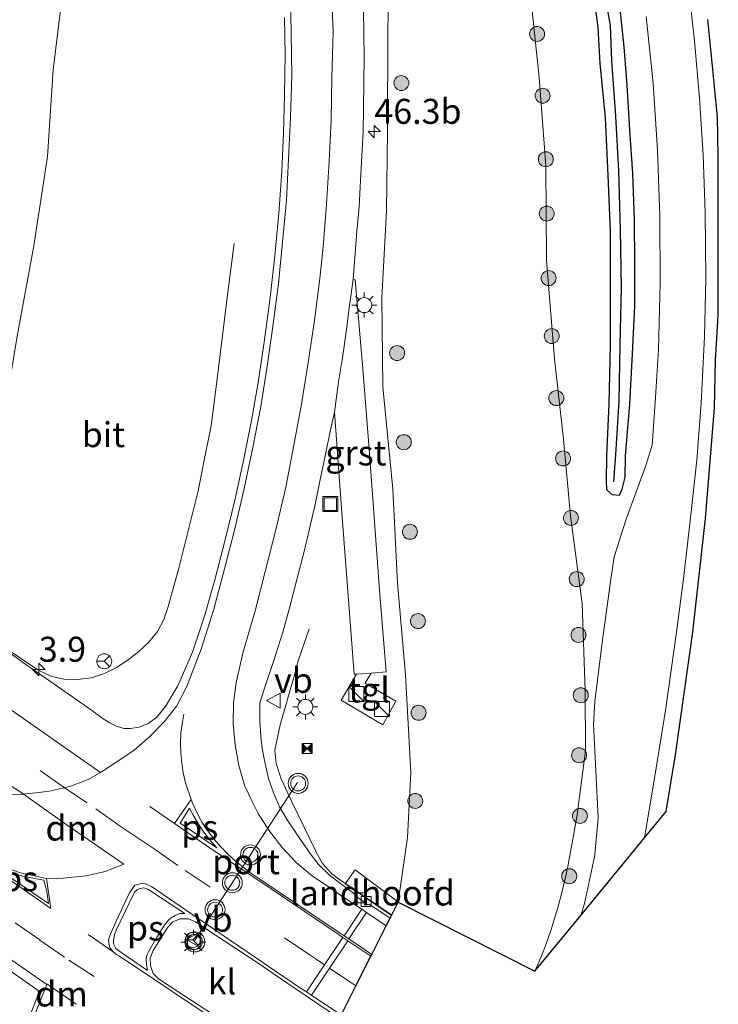
# Model space of a CAD drawing. Units: metres. Extents: x 100000 to 110010, y 443747 to 450001.
# Drawn here: x 104648 to 104718, y 446286 to 446384 of the extents above; entities that cross this region are included whole.
import ezdxf
from ezdxf.enums import TextEntityAlignment as Align

# ---------------------------------------------------------------- set-up
doc = ezdxf.new("R2010")
doc.units = ezdxf.units.M
doc.linetypes.add('VW-3-9_STREEP', pattern=[12, 3, -9])
doc.layers.get('0').update_dxf_attribs({"lineweight": 25})
for name, color, linetype, lineweight in [('B-ME-AM-KILOMETR-S-B1', 7, 'Continuous', 18), ('B-ME-BV-GELEIDECONSTRUCTIE-GELEIDERAIL-L-B1', 213, 'BV-GELEIDERAIL', 18), ('B-ME-GR-BOOM-S-B1', 93, 'Continuous', 18), ('B-ME-GW-KRUINLIJN-L-B1', 93, 'Continuous', 18), ('B-ME-GW-TEENLIJN-L-B1', 93, 'Continuous', 18), ('B-ME-IE-GRASLAND-GV-B6', 93, 'Continuous', 18), ('B-ME-IE-INRICHTINGSELEMENT-S-B1', 253, 'Continuous', 18), ('B-ME-IE-MEUBILAIR_WEGMEUBILAIR-LICHTMAST-S-B1', 8, 'Continuous', 18), ('B-ME-KW-LANDHOOFD-GV-B6', 173, 'Continuous', 18), ('B-ME-VH-VERH_SOORT-BITUMEN-GV-B6', 8, 'IE-TERREINAFSCHEIDING-NATUURLIJK-HOUTWAL', 18), ('B-ME-VH-VERH_SOORT-GV-B6', 8, 'Continuous', 18), ('B-ME-VH-VERH_SOORT-KLINKERS-GV-B6', 8, 'IE-TERREINAFSCHEIDING-NATUURLIJK-HOUTWAL', 18), ('B-ME-VH-VERH_SOORT-TEGELS-GV-B6', 8, 'Continuous', 18), ('B-ME-VV-KOLK-S-B1', 8, 'Continuous', 18), ('B-ME-VW-MARKERING-39STREEP-015-L-B1', 255, 'VW-3-9_STREEP', 18), ('B-ME-VW-MARKERING-DRIEHOEK-L-B1', 7, 'VW-HAAIETAND70-R-B', 18), ('B-ME-VW-MARKERING-STREEP-015-L-B1', 7, 'Continuous', 18), ('B-ME-VW-MARKERING-VLAKMARK-GV-B6', 7, 'Continuous', 18), ('B-ME-VW-MEUBILAIR_WEGMEUBILAIR-PORTAAL-L-B1', 8, 'Continuous', 18), ('B-ME-VW-MEUBILAIR_WEGMEUBILAIR-RONA-S-B1', 8, 'Continuous', 18), ('B-ME-VW-MEUBILAIR_WEGMEUBILAIR-VERKEERSBORD-S-B1', 8, 'Continuous', 18), ('B-ME-VW-MEUBILAIR_WEGMEUBILAIR-VERKEERSLICHT-S-B1', 13, 'Continuous', 18)]:
    doc.layers.add(name, color=color, linetype=linetype, lineweight=lineweight)
for name, color, linetype in [('B-ME-GW-INSTEEKWATERGANG-L-B1', 10, 'Continuous'), ('B-ME-GW-WATERGANG-GREPPEL-L-B1', 10, 'Continuous'), ('B-ME-KG-KADASTRAAL-OPNAMEDTMGRENS-L-B1', 10, 'Continuous')]:
    doc.layers.add(name, color=color, linetype=linetype)
doc.styles.add('NLCS-ISO', font='NLCS-ISO.TTF')
doc.linetypes.add('BV-GELEIDERAIL', pattern='A,10,-3,[108,NLCS.SHX,S=1,R=0,X=0,Y=0],-3', length=16)
doc.linetypes.add('IE-TERREINAFSCHEIDING-NATUURLIJK-HOUTWAL', pattern='A,7,-1.5,[67,NLCS.SHX,S=0.75,R=45,X=0,Y=0],-1.5,7,-1.5,[70,NLCS.SHX,S=0.75,R=0,X=0,Y=0],-1.5', length=20)
doc.linetypes.add('VW-HAAIETAND70-R-B', pattern='A,0,-0.5,[153,NLCS.SHX,S=1,R=180,X=-0.375,Y=0],-0.5', length=1)

# ---------------------------------------------------------------- blocks, each defined once
blk = doc.blocks.new('hecto')
for p, q in [((0, 0.625), (-0.625, 0)), ((0, -0.625), (0, 0.625)), ((-0.625, 0), (0.625, 0)), ((0.625, 0), (0, -0.625))]:
    blk.add_line(p, q)
blk = doc.blocks.new('boom')
h = blk.add_hatch(color=256)
edge = h.paths.add_edge_path()
edge.add_arc((0, 0), 0.75, 0, 360)
blk.add_circle((0, 0), 0.75)
blk = doc.blocks.new('kast')
blk.add_line((-0.75, -0.75), (0.75, 0.75))
blk.add_lwpolyline([(-0.75, 0.75), (0.75, 0.75), (0.75, -0.75), (-0.75, -0.75)], close=True)
blk = doc.blocks.new('verkeerslicht')
for radius in [1, 0.75]:
    blk.add_circle((0, 0), radius)
blk = doc.blocks.new('lantaarnpaal')
for p, q in [((0, 0.75), (0, 1.25)), ((-0.75, 0), (-1.25, 0)), ((-0.884, 0.884), (-0.53, 0.53)), ((0.53, 0.53), (0.884, 0.884)), ((0.75, 0), (1.25, 0)), ((-0.53, -0.53), (-0.884, -0.884)), ((0, -0.75), (0, -1.25)), ((0.53, -0.53), (0.884, -0.884))]:
    blk.add_line(p, q)
blk.add_circle((0, 0), 0.75)
blk = doc.blocks.new('camera')
h = blk.add_hatch(color=256)
h.paths.add_polyline_path([(0.5, 0.5), (-0.5, 0.5), (0, 0)])
h.paths.add_polyline_path([(0, 0), (-0.5, -0.5), (0.5, -0.5)])
for p, q in [((-0.5, 0.5), (0.5, -0.5)), ((0.5, 0.5), (-0.5, -0.5))]:
    blk.add_line(p, q)
blk.add_lwpolyline([(-0.5, 0.5), (0.5, 0.5), (0.5, -0.5), (-0.5, -0.5)], close=True)
blk = doc.blocks.new('kolk')
blk.add_lwpolyline([(-0.5, -0.5), (0.5, -0.5), (0.5, 0.5), (-0.5, 0.5)], close=True)
blk = doc.blocks.new('put')
for p, q in [((0.75, 0.75), (-0.75, 0.75)), ((-0.75, 0.75), (-0.75, -0.75)), ((0.75, -0.75), (0.75, 0.75)), ((-0.75, -0.75), (0.75, -0.75))]:
    blk.add_line(p, q)
blk.add_lwpolyline([(-0.625, 0.625), (0.625, 0.625), (0.625, -0.625), (-0.625, -0.625)], close=True)
blk = doc.blocks.new('verkeersbord')
for p, q in [((0, 0.75), (-0.75, -0.625)), ((0.75, -0.625), (0, 0.75)), ((-0.75, -0.625), (0.75, -0.625))]:
    blk.add_line(p, q)
blk = doc.blocks.new('wegwijzer')
for q in [(-0.53, -0.53), (0, 0.75), (0.53, -0.53)]:
    blk.add_line((0, 0), q)
blk.add_circle((0, 0), 0.75)

msp = doc.modelspace()

# ---------------------------------------------------------------- linework, layer by layer
at = {"layer": 'B-ME-BV-GELEIDECONSTRUCTIE-GELEIDERAIL-L-B1'}
for points in [[(104669.287, 446361.892, 1.969), (104668.623, 446356.744, 2.341), (104667.639, 446348.867, 3.201), (104666.965, 446343.636, 3.733), (104666.439, 446341.023, 3.977), (104665.668, 446337.134, 4.211), (104663.735, 446329.388, 4.622), (104662.674, 446325.555, 4.842), (104662.226, 446324.249, 4.896), (104661.582, 446323.047, 4.914), (104660.739, 446321.99, 4.964), (104659.718, 446321.041, 4.999), (104658.662, 446320.216, 5.066), (104657.498, 446319.454, 5.093), (104656.284, 446318.832, 5.155), (104654.993, 446318.415, 5.175), (104653.595, 446318.244, 5.191), (104652.229, 446318.27, 5.254), (104650.926, 446318.591, 5.262), (104649.611, 446319.204, 5.274), (104643.044, 446323.612, 5.22), (104640.487, 446325.446, 5.202)], [(104685.0454, 446294.6614, 5.4576), (104684.522, 446295.014, 5.459), (104679.707, 446298.295, 5.425), (104679.037, 446298.825, 5.421), (104678.119, 446299.821, 5.403), (104677.439, 446301.027, 5.378), (104677.446, 446301.038, 5.368), (104675.072, 446305.918, 5.279), (104673.992, 446308.311, 5.244), (104673.475, 446309.827, 5.199), (104673.355, 446311.169, 5.147), (104673.877, 446313.706, 4.949), (104675.343, 446318.814, 4.453), (104675.694, 446320.108, 4.319), (104676.775, 446323.325, 4.155)]]:
    msp.add_polyline3d(points, dxfattribs=at)
at = {"layer": 'B-ME-GW-INSTEEKWATERGANG-L-B1'}
msp.add_polyline3d([(104705.19, 446387.447, -5.121), (104705.685, 446383.51, -5.118), (104705.884, 446379.934, -5.143), (104706.42, 446374.48, -5.168), (104706.694, 446368.731, -5.157), (104706.924, 446363.11, -5.161), (104706.929, 446357.212, -5.127), (104706.945, 446351.702, -5.124), (104706.795, 446345.842, -5.102), (104706.56, 446340.634, -5.088), (104706.518, 446338.107, -5.043), (104706.578, 446337.265, -5.008), (104707.093, 446336.756, -4.989), (104707.857, 446336.692, -4.994), (104708.14, 446337.314, -5.017), (104708.423, 446338.491, -4.976), (104708.451, 446340.631, -4.98), (104708.908, 446345.826, -4.956), (104709.162, 446350.864, -4.952), (104709.4, 446355.651, -4.963), (104709.407, 446359.903, -4.976), (104709.365, 446364.315, -4.964), (104709.212, 446368.91, -4.992), (104708.894, 446373.242, -5.047), (104708.635, 446377.735, -4.969), (104708.334, 446381.606, -4.978), (104707.905, 446385.671, -4.966)], dxfattribs=at)
at = {"layer": 'B-ME-GW-KRUINLIJN-L-B1'}
for points in [[(104685.684, 446295.93, 5.003), (104686.638, 446302.422, 3.876), (104686.961, 446308.936, 3.764), (104686.424, 446318.699, 3.932), (104685.64, 446327.875, 3.885), (104685.167, 446337.283, 3.5), (104684.177, 446347.555, 3.143), (104684.079, 446356.473, 2.693), (104684.522, 446365.161, 2.153), (104684.631, 446373.192, 1.746), (104684.678, 446383.127, 1.367), (104684.794, 446390.369, 1.033), (104684.11, 446398.559, 0.738), (104683.354, 446406.493, 0.342), (104682.713, 446415.527, -0.076), (104681.907, 446425.485, -0.473), (104680.985, 446434.853, -0.767), (104680.45, 446444.053, -0.99), (104679.954, 446453.767, -1.168), (104679.921, 446461.932, -1.295), (104680.298, 446469.875, -1.458), (104680.593, 446476.96, -1.456), (104681.365, 446486.171, -1.406)], [(104642.745, 446327.992, 3.434), (104643.735, 446330.181, 3.146), (104644.751, 446336.111, 2.487), (104646.17, 446344.282, 1.768), (104647.551, 446352.635, 1.372), (104649.2, 446361.676, 0.93), (104650.573, 446370.612, 0.436), (104651.139, 446379.303, -0.028), (104652.224, 446388.034, -0.371), (104653.617, 446396.913, -0.718), (104655.135, 446405.511, -0.896), (104656.46, 446414.717, -1.058), (104657.877, 446423.623, -1.213), (104659.285, 446431.836, -1.304), (104661.044, 446439.782, -1.344), (104661.773, 446450.191, -1.825)]]:
    msp.add_polyline3d(points, dxfattribs=at)
at = {"layer": 'B-ME-GW-TEENLIJN-L-B1'}
msp.add_polyline3d([(104698.909, 446387.123, -4.837), (104699.815, 446378.512, -4.896), (104700.482, 446369.701, -4.85), (104700.557, 446360.236, -4.797), (104701.359, 446350.336, -4.808), (104702.255, 446342.311, -4.821), (104702.971, 446334.645, -4.759), (104704.115, 446325.865, -4.881), (104704.416, 446317.122, -4.867), (104704.457, 446311.144, -4.861), (104703.624, 446304.699, -4.704), (104703.191, 446302.261, -4.704), (104702.794, 446300.087, -4.687), (104702.749, 446299.846, -4.685), (104702.523, 446298.726, -4.676), (104702.272, 446297.612, -4.666), (104701.996, 446296.504, -4.666), (104701.694, 446295.402, -4.666), (104701.368, 446294.308, -4.666), (104701.017, 446293.221, -4.666), (104700.641, 446292.143, -4.666), (104700.241, 446291.073, -4.666), (104699.817, 446290.013, -4.666), (104699.3944, 446289.0248, -4.666)], dxfattribs=at)
at = {"layer": 'B-ME-GW-WATERGANG-GREPPEL-L-B1'}
msp.add_polyline3d([(104706.232, 446387.669, -5.852), (104706.913, 446383.736, -5.692), (104707.077, 446380.196, -5.868), (104707.449, 446374.66, -5.863), (104707.77, 446369.16, -5.943), (104707.935, 446363.256, -5.879), (104708.019, 446357.499, -5.849), (104707.894, 446351.794, -5.803), (104707.807, 446346.12, -5.788), (104707.469, 446340.767, -5.662), (104707.268, 446338.044, -5.648)], dxfattribs=at)
at = {"layer": 'B-ME-IE-GRASLAND-GV-B6'}
for points in [[(104647.551, 446352.635, 1.372), (104649.2, 446361.676, 0.93), (104650.573, 446370.612, 0.436), (104651.139, 446379.303, -0.028), (104652.224, 446388.034, -0.371), (104653.617, 446396.913, -0.718), (104655.135, 446405.511, -0.896), (104656.46, 446414.717, -1.058), (104657.877, 446423.623, -1.213), (104659.285, 446431.836, -1.304), (104661.044, 446439.782, -1.344), (104661.773, 446450.191, -1.825), (104659.451, 446441.675, -1.915), (104657.186, 446431.886, -1.991), (104654.81, 446422.261, -2.104), (104652.844, 446412.801, -2.324), (104650.885, 446403.94, -2.41), (104648.229, 446394.432, -2.591), (104645.895, 446384.986, -2.587)], [(104661.773, 446450.191, -1.825), (104661.044, 446439.782, -1.344), (104659.285, 446431.836, -1.304), (104657.877, 446423.623, -1.213), (104656.46, 446414.717, -1.058), (104655.135, 446405.511, -0.896), (104653.617, 446396.913, -0.718), (104652.224, 446388.034, -0.371), (104651.139, 446379.303, -0.028), (104650.573, 446370.612, 0.436), (104649.2, 446361.676, 0.93), (104647.551, 446352.635, 1.372)], [(104684.794, 446390.369, 1.033), (104684.678, 446383.127, 1.367), (104684.631, 446373.192, 1.746), (104684.522, 446365.161, 2.153), (104684.079, 446356.473, 2.693), (104684.177, 446347.555, 3.143), (104685.167, 446337.283, 3.5), (104685.64, 446327.875, 3.885), (104686.424, 446318.699, 3.932), (104686.961, 446308.936, 3.764), (104686.638, 446302.422, 3.876), (104685.684, 446295.93, 5.003), (104685.509, 446296.103, 5.003), (104681.407, 446299.191, 5.001), (104681.305, 446299.05, 4.983), (104680.397, 446297.796, 4.824), (104680.641, 446297.628, 4.824), (104685.019, 446294.609, 4.829), (104684.892, 446294.357, 4.735), (104684.665, 446294.511, 4.735), (104682.76, 446295.732, 4.729), (104682.671, 446295.683, 4.74), (104681.567, 446296.484, 4.739), (104681.577, 446296.595, 4.74), (104680.869, 446297.115, 4.733), (104679.775, 446297.923, 4.717), (104678.826, 446298.663, 4.718), (104677.686, 446299.76, 4.718), (104676.729, 446301.068, 4.713), (104675.426, 446302.949, 4.694), (104674.579, 446304.202, 4.672), (104673.814, 446305.49, 4.651), (104673.177, 446306.991, 4.631), (104672.723, 446308.315, 4.613), (104672.502, 446309.231, 4.613), (104672.284, 446310.311, 4.615), (104672.109, 446311.177, 4.6), (104671.989, 446312.14, 4.592), (104671.85, 446314.075, 4.569), (104671.832, 446315.912, 4.557), (104672.362, 446317.577, 4.503), (104673.21, 446320.036, 4.462), (104674.154, 446322.987, 4.365), (104674.844, 446325.515, 4.273), (104675.557, 446328.238, 4.156), (104676.253, 446330.927, 4.055), (104676.817, 446333.324, 3.952), (104677.392, 446335.769, 3.829), (104677.899, 446338.278, 3.72), (104678.437, 446340.763, 3.606), (104678.925, 446343.237, 3.478), (104679.306, 446345.008, 3.413), (104680.044, 446334.914, 3.827), (104681.286, 446318.759, 4.194), (104681.524, 446318.776, 4.096), (104679.999, 446316.163, 4.152), (104684.146, 446313.71, 4.129), (104685.481, 446316.069, 4.119), (104682.4, 446317.865, 4.136), (104682.984, 446318.884, 4.083), (104684.504, 446318.995, 4.144), (104683.87, 446326.755, 4.022), (104682.812, 446340.868, 3.581), (104682.143, 446349.356, 3.168), (104681.401, 446358.244, 2.671), (104681.191, 446358.288, 2.688), (104681.348, 446360.472, 2.524), (104681.547, 446363.133, 2.383), (104681.794, 446365.566, 2.233), (104681.933, 446368.2, 2.112), (104682.058, 446370.687, 1.984), (104682.184, 446373.071, 1.871), (104682.238, 446375.413, 1.751), (104682.256, 446378.056, 1.625), (104682.284, 446380.415, 1.509), (104682.269, 446383.011, 1.404), (104682.239, 446385.306, 1.291)], [(104698.909, 446387.123, -4.837), (104699.815, 446378.512, -4.896), (104700.482, 446369.701, -4.85), (104700.557, 446360.236, -4.797), (104701.359, 446350.336, -4.808), (104702.255, 446342.311, -4.821), (104702.971, 446334.645, -4.759), (104704.115, 446325.865, -4.881), (104704.416, 446317.122, -4.867), (104704.457, 446311.144, -4.861), (104703.624, 446304.699, -4.704), (104703.191, 446302.261, -4.704), (104702.794, 446300.087, -4.687), (104702.749, 446299.846, -4.685), (104702.523, 446298.726, -4.676), (104702.272, 446297.612, -4.666), (104701.996, 446296.504, -4.666), (104701.694, 446295.402, -4.666), (104701.368, 446294.308, -4.666), (104701.017, 446293.221, -4.666), (104700.641, 446292.143, -4.666), (104700.241, 446291.073, -4.666), (104699.817, 446290.013, -4.666), (104699.3944, 446289.0248, -4.666), (104685.684, 446295.93, 5.003), (104686.638, 446302.422, 3.876), (104686.961, 446308.936, 3.764), (104686.424, 446318.699, 3.932), (104685.64, 446327.875, 3.885), (104685.167, 446337.283, 3.5), (104684.177, 446347.555, 3.143), (104684.079, 446356.473, 2.693), (104684.522, 446365.161, 2.153), (104684.631, 446373.192, 1.746), (104684.678, 446383.127, 1.367), (104684.794, 446390.369, 1.033)], [(104716.702, 446384.319, -5.011), (104717.256, 446378.992, -4.924), (104717.691, 446374.548, -5.033), (104717.76, 446370.644, -5.063), (104717.734, 446364.992, -4.986), (104717.76, 446359.831, -4.954), (104717.736, 446354.683, -4.888), (104717.468, 446350.168, -4.964), (104717.391, 446345.433, -5.034), (104716.485, 446334.364, -5.044), (104715.218, 446322.977, -5.071), (104713.468, 446310.699, -5.034), (104712.552, 446305.033, -5.033), (104710.3752, 446302.3845, -4.8799), (104711.445, 446308.746, -4.918), (104712.51, 446315.373, -4.912), (104713.577, 446322.994, -4.895), (104714.32, 446328.572, -4.895), (104714.974, 446334.416, -4.892), (104715.61, 446340.202, -4.895), (104716.028, 446345.921, -4.896), (104716.382, 446352.581, -4.901), (104716.5, 446358.321, -4.906), (104716.455, 446365.015, -4.905), (104716.244, 446370.786, -4.904), (104715.88, 446376.458, -4.9), (104715.371, 446382.186, -4.913), (104714.633, 446388.87, -4.914)], [(104710.533, 446384.618, -4.884), (104711.224, 446377.962, -4.884), (104711.655, 446371.257, -4.893), (104711.899, 446364.622, -4.882), (104711.942, 446357.948, -4.882), (104711.763, 446351.297, -4.87), (104711.486, 446346.471, -4.876), (104711.14, 446341.692, -4.881), (104710.47, 446339.565, -4.913), (104708.543, 446334.31, -4.937), (104707.333, 446330.516, -4.951), (104706.968, 446328.016, -4.959), (104706.174, 446322.225, -4.945), (104705.397, 446316.048, -4.934), (104705.264, 446313.735, -4.922), (104705.471, 446309.782, -4.882), (104705.74, 446304.374, -4.873), (104705.364, 446300.401, -4.87), (104705.365, 446300.473, -4.837), (104704.361, 446295.814, -4.817), (104703.994, 446294.6209, -4.817), (104699.3944, 446289.0248, -4.666), (104699.817, 446290.013, -4.666), (104700.241, 446291.073, -4.666), (104700.641, 446292.143, -4.666), (104701.017, 446293.221, -4.666), (104701.368, 446294.308, -4.666), (104701.694, 446295.402, -4.666), (104701.996, 446296.504, -4.666), (104702.272, 446297.612, -4.666), (104702.523, 446298.726, -4.676), (104702.749, 446299.846, -4.685), (104702.794, 446300.087, -4.687), (104703.191, 446302.261, -4.704), (104703.624, 446304.699, -4.704), (104704.457, 446311.144, -4.861), (104704.416, 446317.122, -4.867), (104704.115, 446325.865, -4.881), (104702.971, 446334.645, -4.759), (104702.255, 446342.311, -4.821), (104701.359, 446350.336, -4.808), (104700.557, 446360.236, -4.797), (104700.482, 446369.701, -4.85), (104699.815, 446378.512, -4.896), (104698.909, 446387.123, -4.837)], [(104705.19, 446387.447, -5.121), (104705.685, 446383.51, -5.118), (104705.884, 446379.934, -5.143), (104706.42, 446374.48, -5.168), (104706.694, 446368.731, -5.157), (104706.924, 446363.11, -5.161), (104706.929, 446357.212, -5.127), (104706.945, 446351.702, -5.124), (104706.795, 446345.842, -5.102), (104706.56, 446340.634, -5.088), (104706.518, 446338.107, -5.043), (104706.578, 446337.265, -5.008), (104707.093, 446336.756, -4.989), (104707.857, 446336.692, -4.994), (104708.14, 446337.314, -5.017), (104708.423, 446338.491, -4.976), (104708.451, 446340.631, -4.98), (104708.908, 446345.826, -4.956), (104709.162, 446350.864, -4.952), (104709.4, 446355.651, -4.963), (104709.407, 446359.903, -4.976), (104709.365, 446364.315, -4.964), (104709.212, 446368.91, -4.992), (104708.894, 446373.242, -5.047), (104708.635, 446377.735, -4.969), (104708.334, 446381.606, -4.978), (104707.905, 446385.671, -4.966)], [(104707.905, 446385.671, -4.966), (104708.334, 446381.606, -4.978), (104708.635, 446377.735, -4.969), (104708.894, 446373.242, -5.047), (104709.212, 446368.91, -4.992), (104709.365, 446364.315, -4.964), (104709.407, 446359.903, -4.976), (104709.4, 446355.651, -4.963), (104709.162, 446350.864, -4.952), (104708.908, 446345.826, -4.956), (104708.451, 446340.631, -4.98), (104708.423, 446338.491, -4.976), (104708.14, 446337.314, -5.017), (104707.857, 446336.692, -4.994), (104707.093, 446336.756, -4.989), (104706.578, 446337.265, -5.008), (104706.518, 446338.107, -5.043), (104706.56, 446340.634, -5.088), (104706.795, 446345.842, -5.102), (104706.945, 446351.702, -5.124), (104706.929, 446357.212, -5.127), (104706.924, 446363.11, -5.161), (104706.694, 446368.731, -5.157), (104706.42, 446374.48, -5.168), (104705.884, 446379.934, -5.143), (104705.685, 446383.51, -5.118), (104705.19, 446387.447, -5.121)], [(104674.329, 446384.529, 1.139), (104674.379, 446380.817, 1.316), (104674.33, 446376.82, 1.525), (104674.21, 446372.948, 1.716), (104674.044, 446369.109, 1.917), (104673.734, 446364.92, 2.152), (104673.362, 446360.669, 2.39), (104672.884, 446356.474, 2.647), (104672.304, 446352.239, 2.877), (104671.671, 446347.964, 3.132), (104671.009, 446344.186, 3.333), (104670.194, 446340.182, 3.532), (104669.362, 446336.326, 3.732), (104668.37, 446332.224, 3.924), (104667.336, 446328.209, 4.095), (104666.309, 446324.583, 4.245), (104665.097, 446320.971, 4.374), (104663.645, 446317.62, 4.509), (104662.396, 446315.544, 4.566), (104661.507, 446314.435, 4.599), (104660.646, 446313.851, 4.633), (104659.735, 446313.457, 4.656), (104658.88, 446313.336, 4.667), (104658.223, 446313.322, 4.653), (104657.49, 446313.569, 4.643), (104656.83, 446313.895, 4.649), (104656.149, 446314.317, 4.657), (104655.106, 446315.057, 4.645), (104653.973, 446315.86, 4.615), (104651.641, 446317.515, 4.603), (104648.425, 446319.759, 4.576), (104645.244, 446322.02, 4.534)], [(104632.145, 446299.317, 4.622), (104637.411, 446295.587, 4.641), (104645.302, 446290.124, 4.675), (104649.651, 446287.094, 4.715), (104649.672, 446286.768, 4.752), (104647.741, 446281.815, 4.679)]]:
    msp.add_polyline3d(points, dxfattribs=at)
at = {"layer": 'B-ME-KG-KADASTRAAL-OPNAMEDTMGRENS-L-B1'}
msp.add_polyline3d([(104679.998, 446284.64, 5.032), (104681.471, 446287.564, 4.939), (104682.966, 446290.532, 4.801), (104683.059, 446290.719, 4.802), (104684.503, 446293.585, 4.822), (104684.892, 446294.357, 4.735), (104685.019, 446294.609, 4.829), (104685.684, 446295.93, 5.003), (104699.3944, 446289.0248, -4.666), (104703.994, 446294.6209, -4.817), (104710.3752, 446302.3845, -4.8799), (104712.552, 446305.033, -5.033), (104713.468, 446310.699, -5.034), (104715.218, 446322.977, -5.071), (104716.485, 446334.364, -5.044), (104717.391, 446345.433, -5.034), (104717.468, 446350.168, -4.964), (104717.736, 446354.683, -4.888), (104717.76, 446359.831, -4.954), (104717.734, 446364.992, -4.986), (104717.76, 446370.644, -5.063), (104717.691, 446374.548, -5.033), (104717.256, 446378.992, -4.924), (104716.702, 446384.319, -5.011)], dxfattribs=at)
at = {"layer": 'B-ME-KW-LANDHOOFD-GV-B6'}
msp.add_polyline3d([(104685.019, 446294.609, 4.829), (104680.641, 446297.628, 4.824), (104680.397, 446297.796, 4.824), (104681.305, 446299.05, 4.983), (104681.407, 446299.191, 5.001), (104685.509, 446296.103, 5.003), (104685.684, 446295.93, 5.003), (104685.019, 446294.609, 4.829)], dxfattribs=at)
at = {"layer": 'B-ME-VH-VERH_SOORT-BITUMEN-GV-B6'}
for points in [[(104714.633, 446388.87, -4.914), (104715.371, 446382.186, -4.913), (104715.88, 446376.458, -4.9), (104716.244, 446370.786, -4.904), (104716.455, 446365.015, -4.905), (104716.5, 446358.321, -4.906), (104716.382, 446352.581, -4.901), (104716.028, 446345.921, -4.896), (104715.61, 446340.202, -4.895), (104714.974, 446334.416, -4.892), (104714.32, 446328.572, -4.895), (104713.577, 446322.994, -4.895), (104712.51, 446315.373, -4.912), (104711.445, 446308.746, -4.918), (104710.3752, 446302.3845, -4.8799), (104703.994, 446294.6209, -4.817), (104704.361, 446295.814, -4.817), (104705.365, 446300.473, -4.837), (104705.364, 446300.401, -4.87), (104705.74, 446304.374, -4.873), (104705.471, 446309.782, -4.882), (104705.264, 446313.735, -4.922), (104705.397, 446316.048, -4.934), (104706.174, 446322.225, -4.945), (104706.968, 446328.016, -4.959), (104707.333, 446330.516, -4.951), (104708.543, 446334.31, -4.937), (104710.47, 446339.565, -4.913), (104711.14, 446341.692, -4.881), (104711.486, 446346.471, -4.876), (104711.763, 446351.297, -4.87), (104711.942, 446357.948, -4.882), (104711.899, 446364.622, -4.882), (104711.655, 446371.257, -4.893), (104711.224, 446377.962, -4.884), (104710.533, 446384.618, -4.884)], [(104682.239, 446385.306, 1.291), (104682.269, 446383.011, 1.404), (104682.284, 446380.415, 1.509), (104682.256, 446378.056, 1.625), (104682.238, 446375.413, 1.751), (104682.184, 446373.071, 1.871), (104682.058, 446370.687, 1.984), (104681.933, 446368.2, 2.112), (104681.794, 446365.566, 2.233), (104681.547, 446363.133, 2.383), (104681.348, 446360.472, 2.524), (104681.191, 446358.288, 2.688), (104680.857, 446355.909, 2.773), (104680.508, 446353.289, 2.949), (104680.108, 446350.463, 3.101), (104679.731, 446348.047, 3.239), (104679.306, 446345.008, 3.413), (104678.925, 446343.237, 3.478), (104678.437, 446340.763, 3.606), (104677.899, 446338.278, 3.72), (104677.392, 446335.769, 3.829), (104676.817, 446333.324, 3.952), (104676.253, 446330.927, 4.055), (104675.557, 446328.238, 4.156), (104674.844, 446325.515, 4.273), (104674.154, 446322.987, 4.365), (104673.21, 446320.036, 4.462), (104672.362, 446317.577, 4.503), (104671.832, 446315.912, 4.557), (104671.85, 446314.075, 4.569), (104671.989, 446312.14, 4.592), (104672.109, 446311.177, 4.6), (104672.284, 446310.311, 4.615), (104672.502, 446309.231, 4.613), (104672.723, 446308.315, 4.613), (104673.177, 446306.991, 4.631), (104673.814, 446305.49, 4.651), (104674.579, 446304.202, 4.672), (104675.426, 446302.949, 4.694), (104676.729, 446301.068, 4.713), (104677.686, 446299.76, 4.718), (104678.826, 446298.663, 4.718), (104679.775, 446297.923, 4.717), (104680.869, 446297.115, 4.733), (104681.577, 446296.595, 4.74), (104681.567, 446296.484, 4.739), (104682.671, 446295.683, 4.74), (104682.76, 446295.732, 4.729), (104684.665, 446294.511, 4.735), (104684.892, 446294.357, 4.735), (104684.503, 446293.585, 4.822), (104683.059, 446290.719, 4.802), (104682.966, 446290.532, 4.801), (104681.471, 446287.564, 4.939), (104679.998, 446284.64, 5.032)], [(104645.244, 446322.02, 4.534), (104648.425, 446319.759, 4.576), (104651.641, 446317.515, 4.603), (104653.973, 446315.86, 4.615), (104655.106, 446315.057, 4.645), (104656.149, 446314.317, 4.657), (104656.83, 446313.895, 4.649), (104657.49, 446313.569, 4.643), (104658.223, 446313.322, 4.653), (104658.88, 446313.336, 4.667), (104659.735, 446313.457, 4.656), (104660.646, 446313.851, 4.633), (104661.507, 446314.435, 4.599), (104662.396, 446315.544, 4.566), (104663.645, 446317.62, 4.509), (104665.097, 446320.971, 4.374), (104666.309, 446324.583, 4.245), (104667.336, 446328.209, 4.095), (104668.37, 446332.224, 3.924), (104669.362, 446336.326, 3.732), (104670.194, 446340.182, 3.532), (104671.009, 446344.186, 3.333), (104671.671, 446347.964, 3.132), (104672.304, 446352.239, 2.877), (104672.884, 446356.474, 2.647), (104673.362, 446360.669, 2.39), (104673.734, 446364.92, 2.152), (104674.044, 446369.109, 1.917), (104674.21, 446372.948, 1.716), (104674.33, 446376.82, 1.525), (104674.379, 446380.817, 1.316), (104674.329, 446384.529, 1.139)], [(104679.827, 446284.301, 5.045), (104677.565, 446285.832, 5.047), (104674.55, 446287.854, 5.038), (104671.668, 446289.853, 5.034), (104668.282, 446292.078, 5.027), (104665.41, 446293.965, 5.001), (104664.694, 446294.284, 5.007), (104663.854, 446294.282, 5.001), (104663.144, 446293.966, 5.008), (104662.628, 446293.429, 5.01), (104661.157, 446291.105, 5), (104660.848, 446290.333, 4.978), (104660.897, 446289.595, 4.962), (104661.178, 446288.815, 4.968), (104661.686, 446288.283, 4.986), (104664.709, 446286.303, 4.987), (104668.057, 446284.091, 5.012)], [(104647.741, 446281.815, 4.679), (104649.672, 446286.768, 4.752), (104649.651, 446287.094, 4.715), (104645.302, 446290.124, 4.675)]]:
    msp.add_polyline3d(points, dxfattribs=at)
at = {"layer": 'B-ME-VH-VERH_SOORT-GV-B6'}
msp.add_polyline3d([(104681.191, 446358.288, 2.688), (104681.401, 446358.244, 2.671), (104682.143, 446349.356, 3.168), (104682.812, 446340.868, 3.581), (104683.87, 446326.755, 4.022), (104684.504, 446318.995, 4.144), (104682.984, 446318.884, 4.083), (104681.524, 446318.776, 4.096), (104681.286, 446318.759, 4.194), (104680.044, 446334.914, 3.827), (104679.306, 446345.008, 3.413), (104679.731, 446348.047, 3.239), (104680.108, 446350.463, 3.101), (104680.508, 446353.289, 2.949), (104680.857, 446355.909, 2.773), (104681.191, 446358.288, 2.688)], dxfattribs=at)
at = {"layer": 'B-ME-VH-VERH_SOORT-KLINKERS-GV-B6'}
msp.add_polyline3d([(104676.812, 446278.314, 5.015), (104673.929, 446280.259, 5.015), (104671.389, 446281.891, 5.021), (104668.057, 446284.091, 5.012), (104664.709, 446286.303, 4.987), (104661.686, 446288.283, 4.986), (104661.178, 446288.815, 4.968), (104660.897, 446289.595, 4.962), (104660.848, 446290.333, 4.978), (104661.157, 446291.105, 5), (104662.628, 446293.429, 5.01), (104663.144, 446293.966, 5.008), (104663.854, 446294.282, 5.001), (104664.694, 446294.284, 5.007), (104665.41, 446293.965, 5.001), (104668.282, 446292.078, 5.027), (104671.668, 446289.853, 5.034), (104674.55, 446287.854, 5.038), (104677.565, 446285.832, 5.047), (104679.827, 446284.301, 5.045), (104676.812, 446278.314, 5.015)], dxfattribs=at)
at = {"layer": 'B-ME-VH-VERH_SOORT-TEGELS-GV-B6'}
msp.add_polyline3d([(104682.984, 446318.884, 4.083), (104682.4, 446317.865, 4.136), (104685.481, 446316.069, 4.119), (104684.146, 446313.71, 4.129), (104679.999, 446316.163, 4.152), (104681.524, 446318.776, 4.096), (104682.984, 446318.884, 4.083)], dxfattribs=at)
at = {"layer": 'B-ME-VW-MARKERING-39STREEP-015-L-B1'}
msp.add_line((104657.111, 446291.007, 4.929), (104650.923, 446295.318, 4.943), dxfattribs=at)
for points in [[(104678.322, 446289.673, 4.932), (104677.602, 446290.155, 4.93), (104676.788, 446290.695, 4.923), (104663.633, 446299.622, 4.903), (104661.155, 446301.349, 4.882), (104660.275, 446301.937, 4.885), (104657.871, 446303.569, 4.885), (104654.544, 446305.883, 4.862), (104652.292, 446307.409, 4.839), (104644.03, 446313.224, 4.821), (104637.96, 446317.529, 4.749)], [(104664.98, 446306.231, 4.729), (104664.415, 446307.893, 4.697), (104664.167, 446308.891, 4.674), (104664.021, 446309.872, 4.653), (104663.935, 446310.857, 4.648), (104663.908, 446311.868, 4.627), (104663.943, 446312.855, 4.597), (104664.058, 446313.774, 4.581), (104664.233, 446314.766, 4.569)], [(104663.282, 446303.807, 4.805), (104655.888, 446308.914, 4.784), (104654.646, 446308.213, 4.807), (104653.788, 446307.88, 4.818), (104652.884, 446307.551, 4.828), (104652.292, 446307.409, 4.839), (104651.913, 446307.319, 4.85), (104650.937, 446307.108, 4.849), (104649.982, 446306.957, 4.857), (104648.177, 446306.759, 4.882)], [(104675.376, 446275.464, 4.924), (104652.275, 446290.438, 4.856), (104649.797, 446292.166, 4.884), (104639.984, 446298.98, 4.818), (104633.749, 446303.383, 4.772), (104633.499, 446303.559, 4.772)], [(104658.212, 446299.762, 4.981), (104656.368, 446299.012, 4.998), (104654.456, 446298.569, 4.989), (104651.494, 446298.292, 4.962), (104650.475, 446298.328, 4.963)], [(104681.471, 446287.564, 4.939), (104680.952, 446287.911, 4.939), (104678.817, 446289.341, 4.933)]]:
    msp.add_polyline3d(points, dxfattribs=at)
at = {"layer": 'B-ME-VW-MARKERING-DRIEHOEK-L-B1'}
msp.add_line((104653.467, 446285.738, 4.785), (104650.504, 446287.772, 4.771), dxfattribs=at)
msp.add_polyline3d([(104658.212, 446299.762, 4.981), (104652.654, 446303.58, 4.908), (104648.177, 446306.759, 4.882)], dxfattribs=at)
at = {"layer": 'B-ME-VW-MARKERING-STREEP-015-L-B1'}
for p, q in [((104682.046, 446295.231, 4.756), (104680.274, 446292.586, 4.836)), ((104682.517, 446294.915, 4.765), (104680.764, 446292.258, 4.84))]:
    msp.add_line(p, q, dxfattribs=at)
for points in [[(104682.179, 446295.142, 4.755), (104682.046, 446295.231, 4.756), (104680.569, 446296.221, 4.752), (104678.821, 446297.404, 4.74), (104677.08, 446298.597, 4.726), (104675.493, 446299.915, 4.734), (104674.086, 446301.409, 4.722), (104672.825, 446303.068, 4.71), (104671.679, 446304.814, 4.693), (104670.972, 446306.228, 4.675), (104670.319, 446307.667, 4.656), (104669.725, 446309.636, 4.644), (104669.36, 446311.694, 4.616), (104669.174, 446313.81, 4.59), (104669.208, 446315.905, 4.55), (104669.473, 446317.942, 4.507), (104670.182, 446321.024, 4.417), (104671.373, 446325.123, 4.272), (104672.427, 446329.193, 4.106), (104673.466, 446333.36, 3.926), (104674.433, 446337.513, 3.739), (104675.262, 446341.707, 3.538), (104676.006, 446345.806, 3.322), (104676.685, 446349.995, 3.082), (104677.306, 446354.193, 2.838), (104677.859, 446358.4, 2.6), (104678.179, 446361.548, 2.421), (104678.511, 446365.822, 2.191), (104678.799, 446370.105, 1.96), (104678.994, 446374.285, 1.749), (104679.043, 446378.5, 1.544), (104679.201, 446383.065, 1.325), (104678.853, 446391.365, 0.964)], [(104674.913, 446387.038, 1.024), (104674.985, 446382.877, 1.214), (104675.039, 446378.728, 1.419), (104674.927, 446374.506, 1.626), (104674.731, 446370.374, 1.842), (104674.515, 446366.227, 2.07), (104674.123, 446362.02, 2.305), (104673.723, 446357.906, 2.549), (104673.169, 446353.806, 2.788), (104672.576, 446349.601, 3.031), (104671.933, 446345.568, 3.258), (104671.151, 446341.469, 3.478), (104670.26, 446337.381, 3.675), (104669.327, 446333.325, 3.869), (104668.306, 446329.323, 4.05), (104667.232, 446325.281, 4.217), (104665.968, 446321.284, 4.364), (104664.503, 446317.461, 4.485), (104663.525, 446315.592, 4.539), (104662.276, 446314.019, 4.589), (104660.841, 446312.538, 4.65), (104659.261, 446311.161, 4.691), (104657.511, 446310.004, 4.736), (104655.888, 446308.914, 4.784)], [(104655.888, 446308.914, 4.784), (104645.593, 446316.107, 4.722), (104639.003, 446320.796, 4.653)], [(104636.918, 446314.268, 4.857), (104637.31, 446313.992, 4.862), (104648.177, 446306.759, 4.882), (104647.973, 446306.724, 4.904), (104645.809, 446306.773, 4.902), (104643.753, 446306.986, 4.921), (104641.674, 446307.414, 4.888), (104639.784, 446308.046, 4.911), (104638.571, 446308.588, 4.884), (104635.639, 446310.262, 4.887)], [(104634.606, 446307.025, 4.856), (104642.176, 446301.707, 4.905), (104643.995, 446300.57, 4.913), (104645.876, 446299.591, 4.937), (104647.878, 446298.873, 4.959), (104650.475, 446298.328, 4.963), (104650.923, 446295.318, 4.943), (104642.235, 446301.368, 4.901), (104634.541, 446306.823, 4.849)], [(104683.059, 446290.719, 4.802), (104680.764, 446292.258, 4.84), (104680.274, 446292.586, 4.836), (104679.783, 446292.915, 4.832), (104671.943, 446298.188, 4.826), (104671.059, 446298.79, 4.821), (104669.422, 446300.062, 4.811), (104668.604, 446300.777, 4.803), (104667.912, 446301.519, 4.808), (104667.247, 446302.293, 4.794), (104666.599, 446303.109, 4.795), (104666.035, 446303.963, 4.777), (104665.573, 446304.857, 4.746), (104665.129, 446305.783, 4.734), (104664.98, 446306.231, 4.729), (104663.282, 446303.807, 4.805), (104667.304, 446301.06, 4.82), (104671.831, 446298.036, 4.83), (104679.679, 446292.742, 4.841), (104680.153, 446292.424, 4.844), (104680.652, 446292.088, 4.848), (104682.966, 446290.532, 4.801)], [(104632.459, 446300.3, 4.691), (104638.45, 446296.037, 4.738), (104650.505, 446287.695, 4.771), (104648.221, 446281.925, 4.689), (104646.23, 446276.981, 4.646), (104644.233, 446272.111, 4.615), (104642.183, 446267.312, 4.58), (104640.516, 446263.443, 4.535), (104639.974, 446262.28, 4.525)], [(104676.679, 446278.049, 4.998), (104671.312, 446281.493, 4.998), (104657.782, 446290.533, 4.947), (104657.473, 446290.721, 4.934), (104657.111, 446291.007, 4.929), (104656.818, 446291.401, 4.932), (104656.706, 446291.83, 4.94), (104656.698, 446292.208, 4.941), (104656.882, 446292.728, 4.94), (104657.467, 446294.044, 4.962), (104658.793, 446296.89, 4.986), (104659.327, 446297.649, 4.979), (104659.469, 446297.666, 4.983), (104659.967, 446297.825, 4.965), (104660.378, 446297.771, 4.976), (104661, 446297.504, 4.973), (104664.509, 446295.112, 4.99), (104675.817, 446287.418, 5.023), (104676.514, 446286.955, 5.03), (104677.004, 446286.629, 5.025), (104679.847, 446284.74, 5.032), (104679.939, 446284.679, 5.032), (104679.998, 446284.64, 5.032)], [(104684.503, 446293.585, 4.822), (104682.517, 446294.915, 4.765), (104682.179, 446295.142, 4.755)], [(104676.514, 446286.955, 5.03), (104678.322, 446289.673, 4.932), (104680.153, 446292.424, 4.844)], [(104680.652, 446292.088, 4.848), (104678.817, 446289.341, 4.933), (104677.004, 446286.629, 5.025)]]:
    msp.add_polyline3d(points, dxfattribs=at)
at = {"layer": 'B-ME-VW-MARKERING-VLAKMARK-GV-B6'}
for points in [[(104664.797, 446305.35, 4.75), (104665.148, 446304.709, 4.767), (104665.691, 446303.772, 4.788), (104666.232, 446302.944, 4.809), (104666.825, 446302.175, 4.807), (104667.505, 446301.422, 4.806), (104667.541, 446301.377, 4.792), (104663.882, 446303.846, 4.78), (104664.797, 446305.35, 4.75)], [(104647.02, 446298.307, 4.904), (104645.334, 446299.477, 4.902), (104644.459, 446300.007, 4.896), (104645.635, 446299.437, 4.904), (104646.85, 446298.937, 4.904), (104648.1, 446298.534, 4.93), (104649.102, 446298.356, 4.926), (104650.221, 446298.15, 4.927), (104650.517, 446297.012, 4.915), (104650.684, 446295.811, 4.921), (104648.476, 446297.312, 4.917), (104647.02, 446298.307, 4.904)], [(104664.345, 446294.811, 5.001), (104663.821, 446294.798, 4.995), (104663.355, 446294.597, 5.026), (104662.956, 446294.387, 5.002), (104662.7, 446294.155, 5.024), (104662.306, 446293.656, 5.004), (104661.542, 446292.452, 5.009), (104660.707, 446290.989, 4.998), (104660.531, 446290.64, 4.991), (104660.47, 446290.193, 4.967), (104660.491, 446289.702, 4.97), (104660.579, 446289.11, 4.941), (104658.069, 446290.824, 4.951), (104657.434, 446291.318, 4.95), (104657.376, 446291.38, 4.946), (104657.198, 446291.759, 4.949), (104657.173, 446292.087, 4.955), (104657.306, 446292.715, 4.959), (104657.504, 446293.205, 4.968), (104659.286, 446296.933, 4.985), (104659.552, 446297.183, 4.998), (104659.831, 446297.316, 5.006), (104660.232, 446297.397, 4.994), (104660.615, 446297.256, 4.994), (104664.345, 446294.811, 5.001)]]:
    msp.add_polyline3d(points, dxfattribs=at)
at = {"layer": 'B-ME-VW-MEUBILAIR_WEGMEUBILAIR-PORTAAL-L-B1'}
msp.add_line((104665.312, 446292.07, 11.121), (104675.614, 446307.926, 11.07), dxfattribs=at)

# ---------------------------------------------------------------- block references
at = {"layer": 'B-ME-AM-KILOMETR-S-B1', "rotation": 90}
for p in [(104683.311, 446373.099, 1.86), (104649.709, 446319.239, 4.338)]:
    msp.add_blockref('hecto', p, dxfattribs=at)
at = {"layer": 'B-ME-GR-BOOM-S-B1', "rotation": 90}
for p in [(104699.614, 446382.878, -4.88), (104686.019, 446377.966, 0.862), (104700.164, 446376.698, -4.934), (104700.487, 446370.334, -4.894), (104700.58, 446364.889, -4.897), (104700.769, 446358.432, -4.908), (104701.078, 446352.631, -4.85), (104685.595, 446350.928, 2.252), (104701.538, 446346.417, -4.885), (104686.26, 446342.004, 2.593), (104702.213, 446340.371, -4.836), (104703.002, 446334.42, -4.863), (104686.874, 446333.031, 2.859), (104703.584, 446328.291, -4.851), (104687.676, 446324.087, 3.069), (104703.759, 446322.7, -4.853), (104703.988, 446316.665, -4.853), (104687.745, 446314.906, 3.321), (104703.819, 446310.655, -4.866), (104687.408, 446306.078, 3.38), (104703.907, 446304.585, -4.795), (104702.826, 446298.544, -4.65)]:
    msp.add_blockref('boom', p, dxfattribs=at)
at = {"layer": 'B-ME-IE-INRICHTINGSELEMENT-S-B1', "rotation": 90}
for name, p in [('put', (104678.901, 446335.8, 2.551)), ('kast', (104681.514, 446316.804, 4.075)), ('kast', (104684.092, 446315.284, 4.08)), ('camera', (104676.584, 446311.339, 4.336))]:
    msp.add_blockref(name, p, dxfattribs=at)
at = {"layer": 'B-ME-IE-MEUBILAIR_WEGMEUBILAIR-LICHTMAST-S-B1', "rotation": 90}
for p in [(104682.308, 446355.726, 2.416), (104676.41, 446315.5, 4.328), (104665.1913, 446291.9421, 11.121)]:
    msp.add_blockref('lantaarnpaal', p, dxfattribs=at)
at = {"layer": 'B-ME-VV-KOLK-S-B1', "rotation": 90}
for p in [(104681.911, 446296.383, 4.688), (104682.509, 446296, 4.688)]:
    msp.add_blockref('kolk', p, dxfattribs=at)
at = {"layer": 'B-ME-VW-MEUBILAIR_WEGMEUBILAIR-RONA-S-B1', "rotation": 90}
for p in [(104656.267, 446320.067, 4.257), (104665.1346, 446292.1732, 11.121)]:
    msp.add_blockref('wegwijzer', p, dxfattribs=at)
at = {"layer": 'B-ME-VW-MEUBILAIR_WEGMEUBILAIR-VERKEERSBORD-S-B1', "rotation": 90}
for p in [(104673.268, 446316.124, 5.046), (104665.2305, 446292.2015, 11.121)]:
    msp.add_blockref('verkeersbord', p, dxfattribs=at)
at = {"layer": 'B-ME-VW-MEUBILAIR_WEGMEUBILAIR-VERKEERSLICHT-S-B1', "rotation": 90}
for p in [(104675.684, 446307.84, 7.62), (104670.905, 446300.68, 11.354), (104669.09, 446297.887, 11.38), (104667.358, 446295.19, 11.299), (104665.336, 446291.968, 8.343)]:
    msp.add_blockref('verkeerslicht', p, dxfattribs=at)

# ---------------------------------------------------------------- texts
at = {"layer": 'B-ME-AM-KILOMETR-S-B1', "ltscale": 0.2, "style": 'NLCS-ISO'}
for s, p in [('46.3b', (104683.311, 446373.099, 1.86)), ('3.9', (104649.709, 446319.239, 4.338))]:
    msp.add_text(s, height=2.5, dxfattribs=at).set_placement(p, align=Align.BOTTOM_LEFT)
at = {"layer": 'B-ME-KW-LANDHOOFD-GV-B6', "ltscale": 0.2, "style": 'NLCS-ISO'}
msp.add_text('landhoofd', height=2.5, dxfattribs=at).set_placement((104683.1226, 446296.8645), align=Align.MIDDLE_CENTER)
at = {"layer": 'B-ME-VH-VERH_SOORT-BITUMEN-GV-B6', "ltscale": 0.2, "style": 'NLCS-ISO'}
msp.add_text('bit', height=2.5, dxfattribs=at).set_placement((104656.1774, 446342.757), align=Align.MIDDLE_CENTER)
at = {"layer": 'B-ME-VH-VERH_SOORT-GV-B6', "ltscale": 0.2, "style": 'NLCS-ISO'}
msp.add_text('grst', height=2.5, dxfattribs=at).set_placement((104681.4662, 446340.9277), align=Align.MIDDLE_CENTER)
at = {"layer": 'B-ME-VH-VERH_SOORT-KLINKERS-GV-B6', "ltscale": 0.2, "style": 'NLCS-ISO'}
msp.add_text('kl', height=2.5, dxfattribs=at).set_placement((104668.0522, 446287.9594), align=Align.MIDDLE_CENTER)
at = {"layer": 'B-ME-VH-VERH_SOORT-TEGELS-GV-B6', "ltscale": 0.2, "style": 'NLCS-ISO'}
msp.add_text('tgl', height=2.5, dxfattribs=at).set_placement((104682.7883, 446317.193), align=Align.MIDDLE_CENTER)
at = {"layer": 'B-ME-VW-MARKERING-DRIEHOEK-L-B1', "ltscale": 0.2, "style": 'NLCS-ISO'}
for p in [(104653.0143, 446303.367), (104651.9855, 446286.755)]:
    msp.add_text('dm', height=2.5, dxfattribs=at).set_placement(p, align=Align.MIDDLE_CENTER)
at = {"layer": 'B-ME-VW-MARKERING-VLAKMARK-GV-B6', "ltscale": 0.2, "style": 'NLCS-ISO'}
for p in [(104665.8242, 446303.4383), (104647.7848, 446298.3039), (104660.389, 446293.347)]:
    msp.add_text('ps', height=2.5, dxfattribs=at).set_placement(p, align=Align.MIDDLE_CENTER)
at = {"layer": 'B-ME-VW-MEUBILAIR_WEGMEUBILAIR-PORTAAL-L-B1', "ltscale": 0.2, "style": 'NLCS-ISO'}
msp.add_text('port', height=2.5, dxfattribs=at).set_placement((104670.463, 446299.998), align=Align.MIDDLE_CENTER)
at = {"layer": 'B-ME-VW-MEUBILAIR_WEGMEUBILAIR-VERKEERSBORD-S-B1', "ltscale": 0.2, "style": 'NLCS-ISO'}
for p in [(104673.268, 446316.124, 5.046), (104665.2305, 446292.2015, 11.121)]:
    msp.add_text('vb', height=2.5, dxfattribs=at).set_placement(p, align=Align.BOTTOM_LEFT)

doc.saveas('drawing.dxf')
